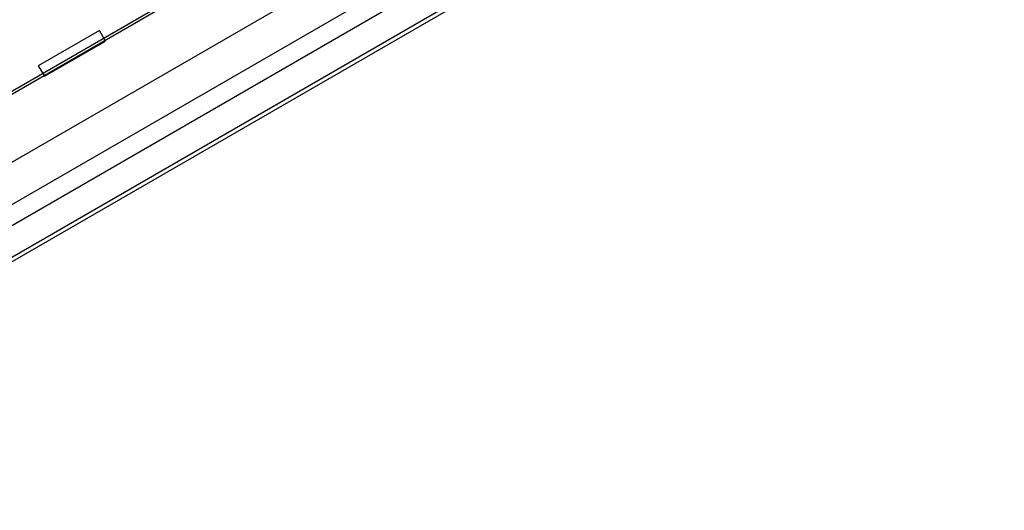
# Model space of a CAD drawing. Units: millimetres. Extents: x 470 to 1600, y 222 to 2667.
# Drawn here: x 698 to 926, y 630 to 744 of the extents above; entities that cross this region are included whole.
import ezdxf

# ---------------------------------------------------------------- set-up
doc = ezdxf.new("R2010")
doc.units = ezdxf.units.MM
doc.header["$LTSCALE"] = 187.898377
doc.layers.get('0').update_dxf_attribs({"linetype": 'CONTINUOUS'})

msp = doc.modelspace()

# ---------------------------------------------------------------- linework, layer by layer
at = {"color": 7, "linetype": 'Continuous'}
for p, q in [((559.75, 648.3), (892.67, 840.5)), ((560.34, 647.96), (892.25, 839.59)), ((574, 640.07), (914.94, 836.91)), ((582.49, 635.17), (923.43, 832.01)), ((925.55, 828.34), (586.73, 632.72)), ((926.24, 821.39), (593.1, 629.05)), ((924.93, 819.62), (593.98, 628.54)), ((716.81, 741.3), (702.67, 733.13)), ((718.23, 738.85), (716.81, 741.3)), ((704.09, 730.69), (718.23, 738.85)), ((702.67, 733.13), (704.09, 730.69))]:
    msp.add_line(p, q, dxfattribs=at)

doc.saveas('drawing.dxf')
